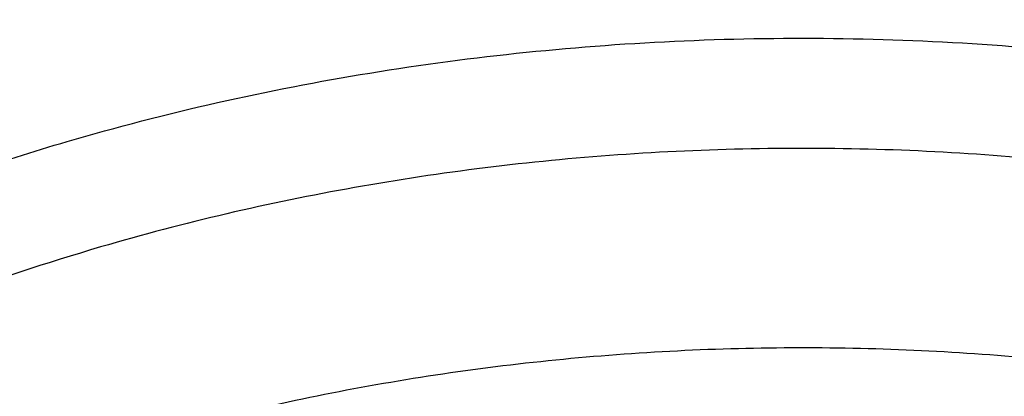
# Model space of a CAD drawing. Units: inches. Extents: x 7.7 to 14.2, y 1.7 to 16.9.
# Drawn here: x 10.6 to 11, y 12.1 to 12.2 of the extents above; entities that cross this region are included whole.
import ezdxf

# ---------------------------------------------------------------- set-up
doc = ezdxf.new("R2010")
doc.units = ezdxf.units.IN
doc.header["$LTSCALE"] = 1.21
doc.header["$MEASUREMENT"] = 0
doc.layers.get('0').update_dxf_attribs({"linetype": 'CONTINUOUS'})

msp = doc.modelspace()

# ---------------------------------------------------------------- linework, layer by layer
at = {"color": 9, "linetype": 'CONTINUOUS'}
for points, knots in [([(8.9376924996, 11.9216293626), (8.9376925649, 11.9370574166), (8.9384075056, 11.9679353991), (8.9426982161, 12.0296718721), (8.9534541056, 12.1067393883), (8.9748722077, 12.1982745292), (9.0047190134, 12.288603993), (9.0428585282, 12.3773313576), (9.0891190572, 12.4640768698), (9.1432948154, 12.5484696207), (9.2051473529, 12.6301510569), (9.2744068166, 12.708775191), (9.3507729178, 12.7840099273), (9.4339163672, 12.8555378006), (9.5234800679, 12.9230570342), (9.6190804004, 12.9862826224), (9.7203086179, 13.0449474359), (9.8267323635, 13.0988033214), (9.9378972501, 13.1476224218), (10.0533288423, 13.1911979529), (10.1725345994, 13.229345143), (10.2950059109, 13.2619020698), (10.4202202124, 13.2887303961), (10.5476431749, 13.3097160055), (10.6767309526, 13.3247697759), (10.8069325859, 13.3338277447), (10.9376923362, 13.3368514), (11.0684521324, 13.3338278479), (11.1986536801, 13.3247699471), (11.3277417852, 13.309715883), (11.4551634269, 13.2887306741), (11.5803826045, 13.26190058), (11.7425680115, 13.218788018), (11.8610065319, 13.1776810851), (11.9376923427, 13.146374234)], [0, 0, 0, 0, 0.0124261226, 0.0248655266, 0.0498301825, 0.0750032562, 0.1004813636, 0.126352594, 0.1526945414, 0.1795729062, 0.2070406549, 0.2351376701, 0.2638908025, 0.2933142651, 0.3234102438, 0.3541696548, 0.3855729961, 0.4175912452, 0.4501867753, 0.4833142976, 0.5169217808, 0.5509513465, 0.585340146, 0.6200212159, 0.6549243211, 0.6899767948, 0.7251043584, 0.7602319231, 0.7952844029, 0.8301875133, 0.8648685378, 0.899257479, 0.9332866282, 1, 1, 1, 1]), ([(9.9755989045, 10.686819341), (9.9217717789, 10.708794173), (9.8172433683, 10.7563146869), (9.6691635796, 10.8391713776), (9.5332068053, 10.9319132771), (9.4302123012, 11.0174614549), (9.3553267048, 11.0900293238), (9.3034418162, 11.1458694768), (9.2554907269, 11.2034477574), (9.2115889282, 11.2626280668), (9.1718428347, 11.3232676765), (9.1363504806, 11.3852219192), (9.1051987034, 11.44834161), (9.0784638827, 11.5124745597), (9.0562135152, 11.5774663468), (9.0385019072, 11.6431591061), (9.0253738826, 11.7093934892), (9.0168630245, 11.7760082318), (9.0129895752, 11.8428406669), (9.0137645714, 11.9097276347), (9.0191855139, 11.9765055982), (9.0292381982, 12.0430116063), (9.0438985412, 12.1090832445), (9.063128436, 12.1745599987), (9.0868803089, 12.2392829062), (9.1150954703, 12.3030951045), (9.1477029902, 12.3658431525), (9.1846235578, 12.427375483), (9.2257662326, 12.4875446647), (9.2710298181, 12.5462064453), (9.3203065209, 12.6032210346), (9.3918012625, 12.6774900291), (9.4908108536, 12.7653976305), (9.6224276692, 12.8612471272), (9.7666259809, 12.9474939919), (9.922014898, 13.0233216867), (10.0871111072, 13.0880215268), (10.2603364955, 13.1409836248), (10.4400364231, 13.1817079977), (10.6244937555, 13.2098089145), (10.8119453996, 13.2250203461), (11.0005992298, 13.2271981114), (11.1886518202, 13.2163212996), (11.3743043934, 13.1924933648), (11.5557853895, 13.1559386241), (11.7313476367, 13.1070099414), (11.8446360415, 13.0659721365), (11.899785781, 13.0434573496)], [0, 0, 0, 0, 0.0335643083, 0.0662023643, 0.0978427624, 0.1284456328, 0.1433609255, 0.15801978, 0.172428607, 0.1865966109, 0.2005358994, 0.2142613876, 0.227790834, 0.2411447116, 0.2543459984, 0.2674200068, 0.2803940175, 0.2932969123, 0.3061587565, 0.3190102904, 0.3318824256, 0.344805733, 0.3578099394, 0.3709234318, 0.3841728791, 0.3975828473, 0.4111754945, 0.424970418, 0.4389844257, 0.4532314991, 0.4677227897, 0.4824665452, 0.5127212969, 0.5440183776, 0.5763306057, 0.6095960122, 0.6437226163, 0.6785932872, 0.7140704757, 0.7500007834, 0.7862193937, 0.8225544213, 0.8588311619, 0.8948763058, 0.9305223209, 0.9656109659, 1, 1, 1, 1]), ([(9.8125625955, 11.3648351491), (9.7992207361, 11.3818557012), (9.7740436185, 11.4165268741), (9.7407630511, 11.4707568916), (9.7125214483, 11.5264195658), (9.6894456813, 11.5832772438), (9.6716371929, 11.641090094), (9.659175815, 11.6996115024), (9.6521179946, 11.7585907166), (9.6504963849, 11.8177737427), (9.6543182057, 11.8769050734), (9.6635656998, 11.935729662), (9.6781968181, 11.9939946302), (9.698145913, 12.0514506811), (9.723323741, 12.1078536579), (9.7536188888, 12.1629655673), (9.7888991602, 12.2165551445), (9.82901238, 12.268398348), (9.8737865282, 12.3182793517), (9.9230307256, 12.3659910912), (9.9765363699, 12.4113355307), (10.0340777751, 12.4541242495), (10.0954125767, 12.4941795739), (10.1602826434, 12.5313352707), (10.2284156972, 12.5654368683), (10.2995251207, 12.596341927), (10.3733152284, 12.6239224784), (10.475429028, 12.6562900843), (10.5810059178, 12.6812913254), (10.6889108358, 12.6989066792), (10.798874048, 12.7116202321), (10.8821373717, 12.715429237), (10.9376923427, 12.715429237)], [0, 0, 0, 0, 0.0292862031, 0.0579588588, 0.0860772903, 0.1137139547, 0.1409534883, 0.1678910836, 0.1946302911, 0.2212803303, 0.2479530244, 0.2747595325, 0.3018071431, 0.3291963348, 0.3570182423, 0.3853527231, 0.4142670384, 0.4438150631, 0.4740369355, 0.5049591959, 0.5365952703, 0.5689461102, 0.6020009267, 0.6357381042, 0.670126199, 0.7051248879, 0.7406858742, 0.7767537904, 0.8501383879, 0.8873372706, 0.9247684055, 1, 1, 1, 1]), ([(10.9376923427, 12.715429237), (10.9928004391, 12.715429237), (11.0753923159, 12.7116812819), (11.1844818191, 12.6991724012), (11.2915493214, 12.6818403594), (11.396340886, 12.657240989), (11.4977527109, 12.6253928154), (11.571083204, 12.5982481162), (11.6417980954, 12.5678257729), (11.7096087055, 12.5342490807), (11.7742347141, 12.4976552293), (11.8354095135, 12.458193258), (11.8928798227, 12.4160238557), (11.946406965, 12.3713193542), (11.9957670841, 12.3242624534), (12.04075347, 12.2750462383), (12.0811774755, 12.2238725111), (12.1168688463, 12.170950916), (12.1476756638, 12.1164985837), (12.1734660906, 12.0607403863), (12.1941286311, 12.0039077699), (12.2095726994, 11.9462379934), (12.2197294165, 11.8879733337), (12.2245537356, 11.8293601145), (12.2240242089, 11.7706468994), (12.2181430904, 11.7120829134), (12.2069363382, 11.6539165026), (12.190454317, 11.5963931343), (12.1687702135, 11.5397544328), (12.1419779609, 11.4842356776), (12.110195707, 11.4300708009), (12.0860278768, 11.3953803756), (12.0731960794, 11.3783375591)], [0, 0, 0, 0, 0.0752040212, 0.1126206173, 0.1498060645, 0.223175219, 0.2592452296, 0.2948163763, 0.3298341918, 0.3642510051, 0.3980268365, 0.4311301528, 0.4635389479, 0.4952413864, 0.5262362425, 0.5565343565, 0.5861600378, 0.6151510403, 0.6435583682, 0.6714462036, 0.6988912281, 0.7259813518, 0.7528139227, 0.779493446, 0.8061287731, 0.8328300232, 0.8597054252, 0.8868582651, 0.9143842023, 0.9423690585, 0.9708871252, 1, 1, 1, 1]), ([(9.6722182889, 11.7147402745), (9.6703022202, 11.7301670359), (9.6675929126, 11.7611433236), (9.6669415457, 11.8077699636), (9.669711618, 11.8543597508), (9.6758954478, 11.900782344), (9.6854747192, 11.9469123743), (9.6984239072, 11.9926239345), (9.714705117, 12.0377937553), (9.7342742063, 12.0822994702), (9.757076542, 12.1260215884), (9.7830487282, 12.1688427947), (9.8121217863, 12.2106490932), (9.855290861, 12.265370217), (9.9168147377, 12.3306252131), (10.0008553586, 12.402382503), (10.0948803319, 12.4675772097), (10.1978755133, 12.5255246632), (10.3087446529, 12.5756246367), (10.426307326, 12.6173530711), (10.5493125284, 12.6502731788), (10.6764533711, 12.6740381887), (10.8063684563, 12.6883989245), (10.8938506728, 12.6915983742), (10.9376923427, 12.6915983742)], [0, 0, 0, 0, 0.0259944137, 0.0519408325, 0.0779088155, 0.1039674972, 0.1301843426, 0.156623954, 0.1833468868, 0.2104089111, 0.237860077, 0.2657442838, 0.2940989492, 0.3229545942, 0.38223421, 0.4437196151, 0.5074203768, 0.5732549844, 0.6410624066, 0.710614182, 0.7816263605, 0.8537718351, 0.9266891819, 1, 1, 1, 1]), ([(10.9376923427, 12.6915983742), (10.9815340127, 12.6915983742), (11.0690162292, 12.6883989245), (11.1989313143, 12.6740381887), (11.326072157, 12.6502731788), (11.4490773594, 12.6173530712), (11.5666400324, 12.5756246368), (11.6775091721, 12.5255246633), (11.7805043534, 12.4675772098), (11.8745293267, 12.4023825031), (11.9585699476, 12.3306252133), (12.0200938243, 12.2653702172), (12.063262899, 12.2106490934), (12.0923359571, 12.168842795), (12.1183081434, 12.1260215887), (12.141110479, 12.0822994704), (12.1606795683, 12.0377937555), (12.1769607782, 11.9926239348), (12.1899099662, 11.9469123746), (12.1994892376, 11.9007823443), (12.2056730675, 11.8543597511), (12.2084431397, 11.807769964), (12.2077917729, 11.7611433239), (12.2050824654, 11.7301670362), (12.2031663966, 11.7147402748)], [0, 0, 0, 0, 0.0733108181, 0.1462281649, 0.2183736395, 0.289385818, 0.3589375933, 0.4267450156, 0.4925796232, 0.5562803849, 0.61776579, 0.6770454058, 0.7059010508, 0.7342557162, 0.762139923, 0.7895910889, 0.8166531132, 0.843376046, 0.8698156574, 0.8960325028, 0.9220911845, 0.9480591675, 0.9740055863, 1, 1, 1, 1]), ([(9.6723686986, 11.7147572918), (9.6708067634, 11.7300445056), (9.6687865118, 11.7607271046), (9.6691060804, 11.8068563529), (9.672776668, 11.8529146248), (9.6797899027, 11.8987754258), (9.6901245317, 11.9443174042), (9.7037536038, 11.9894187041), (9.7206387883, 12.0339598394), (9.7407340742, 12.0778229457), (9.7639857466, 12.1208919653), (9.790329547, 12.163054042), (9.8196972852, 12.204198806), (9.8631583022, 12.2580291633), (9.9248478198, 12.3221796719), (10.0088039544, 12.3926829068), (10.1024767989, 12.4567031297), (10.2048751938, 12.5135799914), (10.3149295029, 12.5627347563), (10.4314895516, 12.6036625294), (10.5533378537, 12.6359425821), (10.6792036199, 12.6592409946), (10.8077639002, 12.673317953), (10.8943177605, 12.6764540121), (10.9376923427, 12.6764540121)], [0, 0, 0, 0, 0.0259321491, 0.0518366817, 0.0777817806, 0.1038348774, 0.1300614127, 0.1565238042, 0.1832802909, 0.2103842291, 0.2378833801, 0.265819319, 0.29422737, 0.3231361035, 0.3825148557, 0.444079972, 0.5078333567, 0.5736892912, 0.6414856154, 0.7109953676, 0.7819382604, 0.8539925698, 0.9268034905, 1, 1, 1, 1]), ([(10.9376923427, 12.676454018), (10.9814745481, 12.676454018), (11.0688381085, 12.6732589137), (11.1985769834, 12.6589176529), (11.3255453791, 12.6351848777), (11.4483837437, 12.6023094208), (11.5657869609, 12.5606375848), (11.6765057234, 12.5106055642), (11.7793612075, 12.4527367076), (11.8732586503, 12.3876304276), (11.9571852829, 12.3159704656), (12.0186257118, 12.2508039779), (12.0617362342, 12.1961570749), (12.0907698592, 12.1544074804), (12.1167068181, 12.1116443545), (12.1394782258, 12.0679815386), (12.1590207726, 12.0235361889), (12.1752798995, 11.9784276341), (12.1882115239, 11.9327780747), (12.1977778025, 11.8867106127), (12.2039532448, 11.8403509847), (12.2067195599, 11.7938243895), (12.2060690765, 11.7472609914), (12.2033634437, 11.7163267183), (12.2014499738, 11.700920881)], [0, 0, 0, 0, 0.073310818, 0.1462281649, 0.2183736395, 0.289385818, 0.3589375933, 0.4267450155, 0.4925796232, 0.5562803849, 0.61776579, 0.6770454058, 0.7059010508, 0.7342557161, 0.762139923, 0.7895910889, 0.8166531132, 0.843376046, 0.8698156574, 0.8960325028, 0.9220911845, 0.9480591675, 0.9740055863, 1, 1, 1, 1]), ([(10.9376923427, 12.6668929033), (10.8942790731, 12.6668929033), (10.807650363, 12.6637352755), (10.67899415, 12.64956202), (10.5530669298, 12.62610616), (10.4312081415, 12.5936120113), (10.3147038917, 12.552419636), (10.2047856705, 12.5029574181), (10.1026159943, 12.4457393724), (10.0092750159, 12.3813543968), (9.9257625934, 12.310474299), (9.8645431813, 12.2460039298), (9.8215243192, 12.1919278532), (9.7925170157, 12.1506075144), (9.76656451, 12.1082773224), (9.743735004, 12.0650493438), (9.7240918894, 12.0210385552), (9.7076891576, 11.9763624968), (9.6945712927, 11.931141211), (9.6847762861, 11.885495826), (9.6783298605, 11.8395500793), (9.6752514328, 11.793427127), (9.6755488278, 11.7472551534), (9.6779937303, 11.7165676108), (9.6797708006, 11.7012822186)], [0, 0, 0, 0, 0.0732699273, 0.146149231, 0.218262177, 0.2892497297, 0.3587867219, 0.4265905172, 0.4924331813, 0.5561532544, 0.6176676781, 0.6769832164, 0.7058580371, 0.7342319451, 0.7621347449, 0.7896030993, 0.8166800629, 0.8434148552, 0.8698623785, 0.8960823479, 0.9221385848, 0.9480978296, 0.9740286092, 1, 1, 1, 1]), ([(12.1956854974, 11.7019012042), (12.1974471102, 11.7171823642), (12.1998610359, 11.7478608896), (12.2001151053, 11.7940167638), (12.1969946541, 11.8401220059), (12.1905100211, 11.8860487596), (12.1806782416, 11.9316736724), (12.1675271203, 11.9768735171), (12.1510937567, 12.0215271592), (12.1314223015, 12.0655144172), (12.1085683064, 12.1087187189), (12.0825930111, 12.1510239844), (12.0535668288, 12.1923196797), (12.0105257133, 12.2463615855), (11.9492866596, 12.3107891847), (11.86576143, 12.3816190959), (11.7724183345, 12.4459556703), (11.670257742, 12.5031273587), (11.5603622905, 12.5525455136), (11.4438966896, 12.5936968695), (11.3220930566, 12.6261550744), (11.1962338422, 12.6495835016), (11.0676541277, 12.6637390467), (10.9810785633, 12.666892838), (10.9376923427, 12.666892864)], [0, 0, 0, 0, 0.0259703879, 0.0519010938, 0.0778611318, 0.1039189582, 0.1301412754, 0.1565917602, 0.1833300816, 0.2104110409, 0.2378837002, 0.2657911344, 0.2941697623, 0.3230494319, 0.3823745579, 0.4438980346, 0.5076262176, 0.5734756368, 0.641282454, 0.710815617, 0.7817926889, 0.8538891839, 0.9267500784, 1, 1, 1, 1]), ([(10.6608676555, 12.1902469417), (10.6982680156, 12.2012012535), (10.7558000489, 12.2141340211), (10.8338387044, 12.2244738116), (10.8934099658, 12.2288090462), (10.9532793632, 12.2296484774), (11.0130434612, 12.2269877731), (11.0722929631, 12.2208445505), (11.130623909, 12.2112607438), (11.187638195, 12.1983013717), (11.2429468752, 12.1820542288), (11.2961726632, 12.1626291591), (11.3469522587, 12.1401573935), (11.3949397726, 12.1147901916), (11.439805634, 12.0866998365), (11.4745862427, 12.0609945714), (11.5005198458, 12.0392360475), (11.5248050182, 12.0170589866), (11.5527332468, 11.9880471665), (11.5822829737, 11.9511065417), (11.607419362, 11.9125389417), (11.6279610794, 11.8726070013), (11.6437582818, 11.8315836288), (11.6546925733, 11.7897533047), (11.6606801708, 11.7474099526), (11.6616747044, 11.7048544079), (11.6576684883, 11.6623904494), (11.6486928116, 11.6203205186), (11.6348167776, 11.5789416607), (11.6161449099, 11.5385423632), (11.5928152471, 11.4994006985), (11.5649955164, 11.4617819637), (11.5328860099, 11.42594273), (11.5091130481, 11.4037179655), (11.4966175115, 11.3929639518)], [0, 0, 0, 0, 0.071611221, 0.1079959391, 0.1445988315, 0.1812943692, 0.2179572248, 0.2544621663, 0.290686764, 0.3265135409, 0.3618321462, 0.3965416407, 0.4305528239, 0.463790687, 0.4961968498, 0.527732024, 0.5431698313, 0.5583852105, 0.5881489634, 0.6170619688, 0.6451834068, 0.6726001412, 0.6994258655, 0.7257985683, 0.7518760998, 0.7778298839, 0.8038371788, 0.8300727054, 0.8567005656, 0.8838673084, 0.9116966927, 0.940286411, 0.9697066275, 1, 1, 1, 1]), ([(10.3778253071, 11.3937763037), (10.360409782, 11.4088280035), (10.3279340229, 11.4403272016), (10.293010237, 11.4841378843), (10.2696465139, 11.5207226167), (10.2545533506, 11.5485782043), (10.2417791204, 11.5770135832), (10.2313674299, 11.6059328454), (10.223356727, 11.6352374382), (10.2177740456, 11.6648264641), (10.2146410292, 11.6945983223), (10.2139680499, 11.7244499684), (10.2157576967, 11.7542782255), (10.220004202, 11.7839797986), (10.226690839, 11.8134524592), (10.2357951878, 11.8425944614), (10.2472834027, 11.8713065408), (10.2611153987, 11.8994903667), (10.2772435072, 11.9270513491), (10.3019682632, 11.9631902045), (10.3385175027, 12.006328802), (10.3899986608, 12.0535904697), (10.4488382053, 12.0962694792), (10.5142354203, 12.133804424), (10.5853050218, 12.1657082068), (10.6352377503, 12.1827401163), (10.6608676555, 12.1902469417)], [0, 0, 0, 0, 0.0645073097, 0.1264316536, 0.156516979, 0.1860659232, 0.2151358547, 0.2437937279, 0.2721149522, 0.3001824606, 0.3280848006, 0.3559143883, 0.383765374, 0.4117313672, 0.4399032783, 0.4683673796, 0.4972032792, 0.526482784, 0.5562685303, 0.5866133203, 0.6491071056, 0.7142189487, 0.7820079355, 0.8523906792, 0.9251572126, 1, 1, 1, 1]), ([(11.5806958396, 11.5218286624), (11.5867443569, 11.532773376), (11.5977566109, 11.5550141368), (11.6109225965, 11.5895031733), (11.6204935149, 11.6245956335), (11.6264115525, 11.6600978622), (11.6286425928, 11.6958166535), (11.6271737796, 11.7315556328), (11.622013632, 11.7671186055), (11.6131919479, 11.8023108111), (11.600760568, 11.8369411742), (11.5847907412, 11.8708234103), (11.5653719736, 11.9037766414), (11.5426119746, 11.9356264253), (11.5166357394, 11.9662054938), (11.4875838618, 11.9953535611), (11.45561216, 12.0229177686), (11.4208919254, 12.0487542387), (11.3836080886, 12.0727280022), (11.3439591699, 12.0947130093), (11.3021535372, 12.1145946054), (11.2433820629, 12.1383422649), (11.1816885918, 12.1572092802), (11.1179699395, 12.1711668349), (11.0523620022, 12.181907259), (10.9689020571, 12.1888846223), (10.885032846, 12.1872501639), (10.8184318892, 12.1807567893), (10.7530930677, 12.1709138467), (10.70491437, 12.1596977026), (10.6735051057, 12.1504981421)], [0, 0, 0, 0, 0.0270762461, 0.053645591, 0.0798146879, 0.1057037704, 0.1314430522, 0.1571682327, 0.1830155296, 0.2091166862, 0.2355943175, 0.2625581184, 0.2901019975, 0.3183020935, 0.3472158544, 0.3768820534, 0.4073212238, 0.4385364161, 0.4705145855, 0.503228008, 0.5366355894, 0.5706843377, 0.6404160382, 0.6759746152, 0.7118735498, 0.7843028505, 0.8569718008, 0.8931671234, 0.9291336808, 1, 1, 1, 1]), ([(10.6735051057, 12.1504981421), (10.6531094805, 12.1445244018), (10.6131878675, 12.1312295286), (10.5557395859, 12.107051275), (10.5018451968, 12.0790531889), (10.452014527, 12.0474957553), (10.4139393733, 12.018221363), (10.3860154864, 11.9932836196), (10.3602707963, 11.967852142), (10.3313332243, 11.9344652611), (10.3066877796, 11.8986419045), (10.2900511581, 11.8690955051), (10.279187283, 11.8466987512), (10.2698700373, 11.8239540985), (10.2621229966, 11.8009137846), (10.2559633038, 11.7776329824), (10.2514079401, 11.7541662164), (10.2484659571, 11.7305695971), (10.2471467739, 11.7068989311), (10.2474514308, 11.6832106848), (10.2493813391, 11.6595612659), (10.2529296906, 11.6360067845), (10.2580896867, 11.612603455), (10.2648469636, 11.5894064655), (10.2731866728, 11.5664708065), (10.2830868585, 11.5438511867), (10.2906594723, 11.5291199338), (10.2946889647, 11.5218286953)], [0, 0, 0, 0, 0.0749749159, 0.1482757045, 0.219668816, 0.2889796956, 0.3560970888, 0.3888290719, 0.4210063625, 0.4837150322, 0.5443835614, 0.5740358899, 0.603274063, 0.6321419385, 0.6606884061, 0.6889672964, 0.7170363267, 0.7449566689, 0.7727917529, 0.8006064736, 0.8284660278, 0.8564348649, 0.8845757212, 0.9129485105, 0.9416096497, 0.9706111044, 1, 1, 1, 1]), ([(11.5770212693, 11.5229791414), (11.5809702488, 11.5333780753), (11.5878771539, 11.554419349), (11.5951579267, 11.5866568565), (11.5992472714, 11.6191836667), (11.6001214462, 11.651835123), (11.5977764866, 11.6844495857), (11.5922252274, 11.7168648101), (11.5834963358, 11.748920356), (11.5716354404, 11.7804585658), (11.5567042242, 11.8113259219), (11.538778072, 11.8413729491), (11.5179466626, 11.8704550653), (11.4943138338, 11.898433623), (11.4679954154, 11.9251751582), (11.4391195273, 11.9505520384), (11.4078267246, 11.9744441181), (11.3742687913, 11.9967374761), (11.338605761, 12.0173262986), (11.288036304, 12.0425957406), (11.2344067696, 12.063768294), (11.1784971767, 12.0807973297), (11.1203245952, 12.0952212417), (11.0454408583, 12.1077418589), (10.9539818358, 12.1138227269), (10.8773643134, 12.111399498), (10.8166028582, 12.1049470007), (10.7570036071, 12.0955878735), (10.7130488235, 12.085231701), (10.6843645154, 12.0768302617)], [0, 0, 0, 0, 0.0261822634, 0.0520368707, 0.0776767118, 0.1032216671, 0.1287947979, 0.1545182271, 0.1805091221, 0.2068759787, 0.2337156211, 0.2611110848, 0.2891300402, 0.3178240221, 0.3472285689, 0.377363482, 0.4082333997, 0.4398290551, 0.472128298, 0.5050970586, 0.5728294149, 0.6075036967, 0.6426183141, 0.7138424332, 0.7858780363, 0.8580372192, 0.8939565474, 0.9296470537, 1, 1, 1, 1])]:
    msp.add_open_spline(points, degree=3, knots=knots, dxfattribs=at)
at = {"color": 7, "linetype": 'CONTINUOUS'}
for points, knots in [([(9.0611783457, 11.9331027397), (9.0632772257, 11.9613827536), (9.0700580809, 12.0179901418), (9.0878331486, 12.1020352918), (9.1131601196, 12.1850961452), (9.1459287227, 12.2668215772), (9.185998863, 12.3468796746), (9.2332009576, 12.424944027), (9.2873370086, 12.5006989022), (9.3481818601, 12.5738389075), (9.4154843825, 12.6440699519), (9.4889683862, 12.7111099967), (9.5683335896, 12.7746898675), (9.6532565256, 12.8345542837), (9.7433916036, 12.8904629077), (9.8383725875, 12.9421910473), (9.9378139212, 12.989530549), (10.0413121297, 13.0322907038), (10.1484473791, 13.0702990045), (10.258784975, 13.1034022363), (10.3718772805, 13.1314668284), (10.4872654925, 13.1543794103), (10.6044814798, 13.1720473379), (10.723049644, 13.1843990202), (10.8424888402, 13.1913845606), (10.9623143544, 13.1929758044), (11.0820399865, 13.1891663535), (11.2011797499, 13.179971611), (11.319250663, 13.1654284806), (11.4357718244, 13.1455964623), (11.5502771286, 13.120553249), (11.6986366432, 13.0806228944), (11.8070170242, 13.0428427821), (11.8772404983, 13.0141741688)], [0, 0, 0, 0, 0.024803365, 0.0497870028, 0.0750438504, 0.1006595264, 0.1267104256, 0.1532622871, 0.1803693067, 0.2080736674, 0.2364054908, 0.2653830915, 0.2950134377, 0.3252927469, 0.3562072622, 0.3877340164, 0.4198416907, 0.4524914487, 0.4856377135, 0.5192290358, 0.5532088689, 0.5875163711, 0.6220871798, 0.6568541439, 0.6917480548, 0.7266984299, 0.7616341901, 0.796484421, 0.8311790796, 0.8656496643, 0.8998303086, 0.9336571895, 1, 1, 1, 1]), ([(11.8743131614, 13.0073956996), (11.8029280315, 13.0367697041), (11.6926413825, 13.075366663), (11.5415723952, 13.1159097141), (11.4248978058, 13.1411834671), (11.3061433159, 13.1610018211), (11.1858093164, 13.1752825585), (11.064413287, 13.1839642033), (10.9424744901, 13.187009956), (10.820515247, 13.1844068037), (10.6990577658, 13.1761658189), (10.5786221888, 13.1623220503), (10.4597242301, 13.1429345459), (10.342872958, 13.1180861475), (10.228568616, 13.0878828354), (10.1173005331, 13.0524532972), (10.0095450514, 13.011948324), (9.9057635403, 12.9665401176), (9.8064002738, 12.9164218284), (9.7118807541, 12.8618063355), (9.6226099986, 12.8029253416), (9.5389710128, 12.7400283303), (9.4613233481, 12.6733815472), (9.390001585, 12.6032671092), (9.3253140724, 12.529981981), (9.2675420072, 12.4538367805), (9.2169383451, 12.3751549334), (9.1737267129, 12.2942718796), (9.1381001794, 12.2115339362), (9.110219468, 12.1272986396), (9.0902118717, 12.0419289949), (9.0781698806, 11.9558077758), (9.0754875282, 11.8980795904), (9.0754876351, 11.8692946881)], [0, 0, 0, 0, 0.0666589921, 0.1006669797, 0.1350378358, 0.169704566, 0.2045968545, 0.2396418692, 0.2747651559, 0.3098914016, 0.3449452566, 0.3798521709, 0.4145391536, 0.4489356657, 0.4829744231, 0.5165922313, 0.5497308632, 0.5823379491, 0.6143678653, 0.6457827032, 0.676553147, 0.7066594084, 0.7360921681, 0.764853403, 0.7929571998, 0.8204303358, 0.8473126498, 0.8736571225, 0.8995295525, 0.925007691, 0.9501798716, 0.9751429906, 1, 1, 1, 1]), ([(10.8400679853, 10.6034041152), (10.7843940677, 10.605580759), (10.6735484585, 10.6136349472), (10.5093234294, 10.6368135823), (10.348912005, 10.6708595616), (10.1937534077, 10.7154727893), (10.04522891, 10.7702591435), (9.9046631534, 10.834736729), (9.7733094889, 10.9083397867), (9.6523416303, 10.9904234148), (9.5428415951, 11.0802745602), (9.4458037549, 11.1771001469), (9.3754850373, 11.2636133312), (9.3265224723, 11.3354044019), (9.2937042633, 11.3899953048), (9.2645807377, 11.4456301503), (9.2392178685, 11.5021857739), (9.2176733, 11.5595340811), (9.1999983213, 11.6175464249), (9.1862327038, 11.6760911387), (9.1764092949, 11.7350357844), (9.1705513, 11.7942464227), (9.1686714305, 11.8535883233), (9.1707757093, 11.9129264141), (9.1768575861, 11.9721256409), (9.1869038249, 12.0310513046), (9.2008907017, 12.0895695235), (9.2187848613, 12.1475479396), (9.24054603, 12.2048549772), (9.2661224335, 12.2613621061), (9.2954559487, 12.3169413566), (9.3284801365, 12.3714696988), (9.3777142838, 12.4431686692), (9.4483591308, 12.5295477948), (9.5457605307, 12.6261879447), (9.6555977019, 12.7158307122), (9.7768734404, 12.7976848657), (9.9085031153, 12.8710392868), (10.0493106174, 12.9352511968), (10.19804047, 12.9897571186), (10.353366207, 13.0340775914), (10.513905059, 13.0678210489), (10.6782166587, 13.0906900727), (10.7890991623, 13.0985358295), (10.8447846179, 13.1006074415)], [0, 0, 0, 0, 0.0364547457, 0.0726515424, 0.1084356567, 0.1436601724, 0.1781925081, 0.2119173596, 0.2447410629, 0.2765957594, 0.307443619, 0.3372809168, 0.3661416396, 0.380232997, 0.3941115887, 0.4077931524, 0.4212959117, 0.434640497, 0.4478496747, 0.4609481906, 0.4739624074, 0.4869199627, 0.4998493822, 0.5127796195, 0.5257396154, 0.5387578577, 0.5518619225, 0.5650780889, 0.5784310015, 0.5919433092, 0.6056355135, 0.6195257, 0.6336294633, 0.6625168762, 0.6923823651, 0.7232588119, 0.7551414784, 0.787991631, 0.821740626, 0.8562941339, 0.891536302, 0.9273341142, 0.9635403303, 1, 1, 1, 1]), ([(9.1865242155, 11.9708335801), (9.1889164816, 11.9892034997), (9.1948736807, 12.0259137601), (9.2072450245, 12.0805082734), (9.2230519952, 12.1346649977), (9.2422615486, 12.1882746246), (9.2648381069, 12.2412312511), (9.2907351665, 12.2934302753), (9.3199046798, 12.3447686193), (9.3633981242, 12.4124308478), (9.4258772711, 12.4943609754), (9.5122596855, 12.5868281466), (9.609932962, 12.6734859779), (9.7181128807, 12.7536474213), (9.8359419453, 12.8266871494), (9.9624861104, 12.8920313703), (10.0967438972, 12.9491667015), (10.2376533338, 12.9976433399), (10.3840993697, 13.0370791836), (10.534925861, 13.0671632233), (10.6889317766, 13.0876575841), (10.7927385173, 13.0948072563), (10.844852255, 13.0967527521)], [0, 0, 0, 0, 0.0256551715, 0.0514653665, 0.0774778973, 0.1037372806, 0.1302849394, 0.1571585182, 0.1843919077, 0.2120146561, 0.2685066838, 0.3268055517, 0.3869933735, 0.4490875808, 0.5130463639, 0.5787749945, 0.6461324516, 0.7149380707, 0.7849780588, 0.8560117746, 0.9277778273, 1, 1, 1, 1]), ([(10.9376994916, 10.9339610033), (10.8993439454, 10.9339610033), (10.8227906492, 10.9366128233), (10.7089886186, 10.9485207968), (10.5973674576, 10.9682413191), (10.4890010595, 10.995588427), (10.3849218712, 11.0303036862), (10.286129821, 11.0720568673), (10.2084128764, 11.1126942257), (10.1498262178, 11.1484013874), (10.1080997589, 11.1764700288), (10.0683688944, 11.2059537193), (10.0307286985, 11.2367818839), (9.9952692753, 11.2688827872), (9.951401124, 11.312885707), (9.9022459068, 11.3706503291), (9.860633309, 11.4326133676), (9.8327409182, 11.4836898641), (9.8146386445, 11.5223925574), (9.7992448757, 11.5616810521), (9.7865969131, 11.6014614861), (9.7767260679, 11.6416369874), (9.769658123, 11.6821101916), (9.7654093278, 11.7227821973), (9.7639923619, 11.7635539078), (9.7654086587, 11.80432563), (9.7696567866, 11.844997671), (9.7767240674, 11.8854709338), (9.7865942536, 11.925646517), (9.7992415639, 11.9654270558), (9.8146346887, 12.0047156777), (9.8327363281, 12.0434185207), (9.8606278787, 12.0944952414), (9.9022394597, 12.1564586222), (9.9513937358, 12.2142236547), (9.9952611677, 12.2582269357), (10.0307200654, 12.2903281302), (10.0683597568, 12.3211566037), (10.1080901388, 12.3506406203), (10.1498161383, 12.3787096039), (10.2084022179, 12.4144172491), (10.2861185072, 12.4550552493), (10.3849098775, 12.4968092367), (10.4889884983, 12.5315253573), (10.5973544542, 12.5588733209), (10.7089752875, 12.5785948494), (10.8227771311, 12.5905034781), (10.8993303568, 12.5931564793), (10.9376858916, 12.5931564793)], [0, 0, 0, 0, 0.0363159146, 0.0724570216, 0.1082543789, 0.1435458306, 0.178182985, 0.2120345218, 0.2449911786, 0.2611108834, 0.2769784677, 0.2925886084, 0.3079382806, 0.3230268101, 0.3378561693, 0.3667474547, 0.3946920457, 0.4083501313, 0.4218187066, 0.4351190951, 0.4482750859, 0.4613126932, 0.4742597567, 0.4871456268, 0.5000006293, 0.512855628, 0.5257414872, 0.5386885328, 0.5517261154, 0.564882075, 0.5781824265, 0.5916509595, 0.6053089981, 0.6332534832, 0.6621446519, 0.6769739503, 0.6920624183, 0.7074120287, 0.7230221083, 0.7388896323, 0.7550092784, 0.7879658241, 0.8218172612, 0.8564543303, 0.891745713, 0.9275430205, 0.9636840962, 1, 1, 1, 1]), ([(10.9376858916, 12.5931564793), (11.0047231713, 12.5931561907), (11.1051358334, 12.587085404), (11.2367741633, 12.5668026137), (11.333056543, 12.5457161748), (11.4264322327, 12.5188688823), (11.5162245329, 12.4864539794), (11.6017711993, 12.4487063812), (11.6824422952, 12.4058998099), (11.7576420332, 12.3583445608), (11.8268150661, 12.3063848085), (11.8894496779, 12.250395228), (11.945079781, 12.1907791781), (11.9932872418, 12.1279667207), (12.0337043499, 12.0624130278), (12.066016637, 11.9945971877), (12.0899665684, 11.9250210505), (12.1053583034, 11.8542072566), (12.1120630831, 11.7826954398), (12.1100239788, 11.7110359452), (12.0992583636, 11.6397815007), (12.07985713, 11.5694783941), (12.0519809751, 11.5006589658), (12.0158551503, 11.4338365019), (11.9717642543, 11.369502413), (11.9200479715, 11.3081247696), (11.8610978237, 11.2501472052), (11.7953546222, 11.1959875708), (11.7233058916, 11.1460360704), (11.6454837237, 11.1006531842), (11.5624596044, 11.060166678), (11.4748488457, 11.0248713276), (11.4143315599, 11.0051424789), (11.3834969925, 10.9961857586)], [0, 0, 0, 0, 0.0740301773, 0.1107247196, 0.1470207222, 0.1827971864, 0.2179434726, 0.2523620102, 0.2859698971, 0.3187025137, 0.3505181794, 0.3814000377, 0.4113584845, 0.4404334381, 0.4686958128, 0.4962477506, 0.5232211822, 0.5497742071, 0.5760851201, 0.6023443431, 0.628744945, 0.6554728154, 0.6826977154, 0.7105661459, 0.7391964705, 0.7686763342, 0.7990620856, 0.8303796523, 0.8626264033, 0.8957736553, 0.9297694654, 0.9645415012, 1, 1, 1, 1]), ([(12.1018597665, 11.8005227898), (12.1010278113, 11.8136238238), (12.0984734612, 11.83983509), (12.0920044876, 11.8789132909), (12.0829052628, 11.9177276192), (12.0711993548, 11.9561871364), (12.0569126598, 11.9942039808), (12.040079956, 12.0316917), (12.0207395738, 12.0685646113), (11.9989369848, 12.1047392314), (11.9747223404, 12.1401335402), (11.9481515061, 12.1746671397), (11.9192850408, 12.20826311), (11.8774804812, 12.2520650768), (11.8196978968, 12.3040238946), (11.7429799206, 12.3609054801), (11.6589891933, 12.4123515303), (11.5684907735, 12.4579019218), (11.4723003639, 12.4971543695), (11.3712860064, 12.5297592754), (11.2663590698, 12.555426245), (11.1584647207, 12.5739254601), (11.0485827313, 12.585091999), (10.9747036874, 12.5875788911), (10.9376923427, 12.5875788911)], [0, 0, 0, 0, 0.0256289878, 0.0513696188, 0.0772773034, 0.1034047853, 0.1298016471, 0.1565134356, 0.1835814285, 0.2110420152, 0.2389266382, 0.2672615213, 0.2960676635, 0.3253609349, 0.3854288168, 0.4475125154, 0.5115672715, 0.577484003, 0.6450977069, 0.7141961271, 0.7845279932, 0.8558117972, 0.9277418518, 1, 1, 1, 1]), ([(10.4932371751, 12.5175015723), (10.537580871, 12.5304895402), (10.6053682197, 12.5469149192), (10.6972196644, 12.5627450703), (10.7908653551, 12.5746423364), (10.9092289314, 12.5818229773), (11.0513885596, 12.5781337045), (11.1918620943, 12.5622128246), (11.3285571724, 12.5342916417), (11.4594343022, 12.4947835782), (11.5628884301, 12.4523321349), (11.6408701199, 12.4130332425), (11.6962532319, 12.3813316398), (11.7487918225, 12.3472842497), (11.8140677006, 12.2994579303), (11.8737478847, 12.2470143362), (11.9266882269, 12.19031916), (11.9622631287, 12.1466088521), (11.9939847039, 12.101429342), (12.0217327637, 12.0549466813), (12.045399576, 12.0073357519), (12.0648933118, 11.9587755703), (12.080136362, 11.9094499021), (12.091068046, 11.8595450898), (12.0976452595, 11.8092570241), (12.0991095105, 11.7755714172), (12.099109628, 11.758769142)], [0, 0, 0, 0, 0.0686778255, 0.103479007, 0.1385027142, 0.2089422875, 0.2794878472, 0.3496106836, 0.4187980275, 0.4865735561, 0.5525182589, 0.5847049997, 0.6163145451, 0.6473205143, 0.6777042324, 0.73654516, 0.7650388653, 0.7929272609, 0.8202401711, 0.8470181798, 0.8733127065, 0.899185527, 0.9247078909, 0.9499594099, 0.9750264353, 1, 1, 1, 1])]:
    msp.add_open_spline(points, degree=3, knots=knots, dxfattribs=at)

doc.saveas('drawing.dxf')
